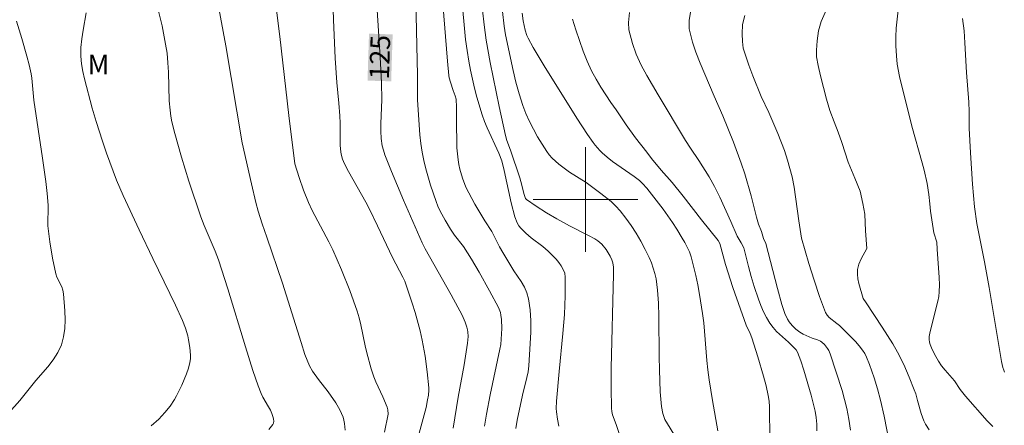
# Model space of a CAD drawing. Units: metres. Extents: x 280706 to 281223, y 1668242 to 1668809.
# Drawn here: x 280757 to 280832, y 1668483 to 1668514 of the extents above; entities that cross this region are included whole.
import ezdxf
from ezdxf.enums import TextEntityAlignment as Align

# ---------------------------------------------------------------- set-up
doc = ezdxf.new("R2010")
doc.units = ezdxf.units.M
doc.header["$MEASUREMENT"] = 0
for name, color, linetype, lineweight, true_color in [('Curvas_Intermediarias', 7, 'Continuous', 9, 0x783c14), ('Curvas_Mestras', 7, 'Continuous', 20, 0x783c14), ('Topon_Curvas_Mestras', 7, 'Continuous', 9, 0x783c14), ('Topon_Vegetacao', 7, 'Continuous', 9, 0x00ff33)]:
    doc.layers.add(name, color=color, linetype=linetype, lineweight=lineweight, true_color=true_color)
doc.layers.add('Malha_Coordenadas', color=7, linetype='Continuous', lineweight=15)
doc.layers.add('Topon_Curvas_Mestras_Masc', color=255, linetype='Continuous', lineweight=9)
doc.styles.add('Arial', font='arial.ttf', dxfattribs={"height": 1.5})

msp = doc.modelspace()

# ---------------------------------------------------------------- linework, layer by layer
at = {"layer": 'Curvas_Intermediarias', "flags": 128}
for points, elevation in [([(280787.312, 1668482.181), (280787.824, 1668484.141), (280787.948, 1668484.715), (280788.008, 1668485.079), (280788.033, 1668485.444), (280788.026, 1668485.626), (280787.912, 1668486.842), (280787.753, 1668488.057), (280787.531, 1668489.259), (280787.367, 1668489.97), (280786.989, 1668491.384), (280786.778, 1668492.085), (280786.319, 1668493.472), (280786.2, 1668493.775), (280786.061, 1668494.072), (280785.257, 1668495.582), (280784.13, 1668498.009), (280783.544, 1668499.211), (280783.228, 1668499.804), (280782.229, 1668501.554), (280781.906, 1668502.142), (280781.602, 1668502.737), (280781.459, 1668503.093), (280781.358, 1668503.467), (280781.299, 1668503.846), (280781.274, 1668504.173), (280781.275, 1668505.826), (280781.249, 1668506.391), (280781.17, 1668507.351), (280781.005, 1668508.929), (280780.889, 1668510.789), (280780.759, 1668513.72), (280780.634, 1668517.682)], 126), ([(280771.611, 1668516.835), (280772.534, 1668511.735), (280773.786, 1668504.341), (280774.494, 1668501.194), (280774.842, 1668499.78), (280775.02, 1668499.125), (280775.32, 1668498.152), (280775.662, 1668497.125), (280776.874, 1668493.615), (280778.283, 1668489.084), (280778.58, 1668488.184), (280778.742, 1668487.744), (280778.933, 1668487.315), (280779.16, 1668486.907), (280779.62, 1668486.261), (280780.36, 1668485.321), (280780.928, 1668484.481), (280781.241, 1668483.95), (280781.375, 1668483.677), (280781.487, 1668483.397), (280781.558, 1668483.158), (280781.608, 1668482.911), (280781.662, 1668482.403)], 128), ([(280791.888, 1668516.726), (280792.266, 1668513.329), (280792.42, 1668512.168), (280792.722, 1668510.47), (280792.941, 1668509.351), (280793.406, 1668507.117), (280793.897, 1668504.89), (280794.005, 1668504.512), (280794.271, 1668503.768), (280794.973, 1668501.673), (280795.151, 1668501.097), (280795.303, 1668500.468), (280795.424, 1668500.096), (280795.494, 1668500.013), (280796.243, 1668499.49), (280797.018, 1668498.991), (280797.809, 1668498.52), (280798.772, 1668498.007), (280800.238, 1668497.272), (280800.716, 1668497.01), (280800.945, 1668496.865), (280801.256, 1668496.601), (280801.577, 1668496.192), (280801.874, 1668495.689), (280802.005, 1668495.408), (280802.076, 1668495.182), (280802.132, 1668494.832), (280802.148, 1668494.304), (280801.969, 1668487.128), (280801.957, 1668485.604), (280801.979, 1668484.084), (280802.007, 1668483.826), (280802.068, 1668483.573), (280802.34, 1668482.824), (280803.067, 1668480.62)], 121), ([(280775.825, 1668482.459), (280776.118, 1668482.827), (280776.174, 1668482.944), (280776.193, 1668483.08), (280776.183, 1668483.228), (280776.153, 1668483.379), (280776.062, 1668483.662), (280775.947, 1668483.922), (280775.808, 1668484.174), (280775.361, 1668484.925), (280775.241, 1668485.187), (280775.018, 1668485.772), (280774.61, 1668486.959), (280774.039, 1668488.756), (280772.693, 1668493.192), (280771.992, 1668495.399), (280771.738, 1668496.058), (280770.881, 1668498.013), (280770.624, 1668498.686), (280769.723, 1668501.415), (280769.152, 1668503.244), (280768.639, 1668505.041), (280768.43, 1668505.928), (280768.348, 1668506.375), (280768.284, 1668506.823), (280768.22, 1668507.544), (280768.157, 1668509.722), (280768.121, 1668510.446), (280768.051, 1668511.165), (280767.946, 1668511.866), (280767.67, 1668513.26), (280767.172, 1668515.336)], 129), ([(280776.326, 1668515.07), (280776.657, 1668512.452), (280777.355, 1668506.42), (280777.812, 1668502.728), (280778.144, 1668501.68), (280778.468, 1668500.724), (280778.842, 1668499.788), (280779.132, 1668499.178), (280780.412, 1668496.787), (280780.705, 1668496.177), (280781.378, 1668494.635), (280782.007, 1668493.072), (280782.571, 1668491.489), (280782.724, 1668490.967), (280782.851, 1668490.436), (280783.173, 1668488.825), (280783.295, 1668488.293), (280783.625, 1668487.077), (280783.828, 1668486.482), (280783.99, 1668486.09), (280784.535, 1668484.933), (280784.867, 1668484.155), (280784.919, 1668483.951), (280784.929, 1668483.631), (280784.666, 1668482.251)], 127), ([(280792.293, 1668482.705), (280792.444, 1668483.629), (280792.723, 1668485.098), (280793.461, 1668488.58), (280793.528, 1668488.95), (280793.601, 1668490.161), (280793.584, 1668490.841), (280793.545, 1668491.173), (280793.5, 1668491.374), (280793.346, 1668491.763), (280792.679, 1668493.048), (280791.888, 1668494.463), (280791.296, 1668495.445), (280790.673, 1668496.408), (280789.998, 1668497.285), (280789.684, 1668497.737), (280789.277, 1668498.423), (280788.9, 1668499.129), (280788.733, 1668499.491), (280788.586, 1668499.859), (280788.17, 1668501.091), (280787.817, 1668502.348), (280787.668, 1668502.983), (280787.542, 1668503.62), (280787.439, 1668504.278), (280787.364, 1668504.943), (280787.18, 1668507.618), (280787.162, 1668509.499), (280787.034, 1668515.162)], 124), ([(280790.523, 1668515.573), (280790.85, 1668512.223), (280790.953, 1668511.39), (280791.082, 1668510.56), (280791.212, 1668509.869), (280791.522, 1668508.494), (280791.703, 1668507.812), (280792.11, 1668506.465), (280792.291, 1668505.966), (280792.497, 1668505.477), (280793.389, 1668503.54), (280793.613, 1668502.951), (280793.789, 1668502.218), (280794.314, 1668499.756), (280794.611, 1668498.676), (280794.793, 1668498.217), (280794.912, 1668498.007), (280795.055, 1668497.818), (280795.435, 1668497.437), (280795.854, 1668497.085), (280796.732, 1668496.412), (280797.155, 1668496.062), (280797.542, 1668495.682), (280797.75, 1668495.449), (280797.957, 1668495.201), (280798.146, 1668494.938), (280798.303, 1668494.662), (280798.412, 1668494.376), (280798.458, 1668494.08), (280798.457, 1668492.66), (280798.384, 1668491.223), (280798.263, 1668489.775), (280797.977, 1668486.868), (280797.786, 1668484.603), (280797.768, 1668484.06), (280797.787, 1668483.791), (280797.864, 1668483.251), (280797.96, 1668482.712)], 122), ([(280826.223, 1668482.428), (280825.957, 1668482.869), (280825.83, 1668483.123), (280825.635, 1668483.663), (280825.339, 1668484.659), (280825.208, 1668485.161), (280825.099, 1668485.488), (280824.706, 1668486.457), (280824.29, 1668487.417), (280823.822, 1668488.35), (280823.45, 1668488.993), (280822.654, 1668490.253), (280821.425, 1668492.123), (280821.19, 1668492.443), (280820.866, 1668493.588), (280820.793, 1668493.95), (280820.756, 1668494.309), (280820.769, 1668494.66), (280820.873, 1668495.078), (280821.053, 1668495.49), (280821.464, 1668496.273), (280821.365, 1668497.616), (280821.313, 1668498.88), (280821.181, 1668499.692), (280820.956, 1668500.642), (280820.569, 1668501.638), (280820.058, 1668502.85), (280819.564, 1668504.369), (280819.283, 1668505.156), (280818.971, 1668505.948), (280818.659, 1668506.8), (280818.409, 1668507.677), (280817.94, 1668509.45), (280817.753, 1668510.231), (280817.633, 1668510.898), (280817.626, 1668511.41), (280817.687, 1668512.11), (280817.79, 1668512.888), (280817.988, 1668513.6), (280818.883, 1668515.639)], 114), ([(280789.11, 1668514.962), (280789.467, 1668510.572), (280789.577, 1668509.479), (280789.603, 1668509.305), (280789.688, 1668508.965), (280789.892, 1668508.326), (280790.052, 1668507.93), (280790.119, 1668507.659), (280790.15, 1668507.061), (280790.138, 1668506.154), (280790.183, 1668503.963), (280790.216, 1668503.495), (280790.271, 1668503.03), (280790.332, 1668502.676), (280790.41, 1668502.323), (280790.613, 1668501.626), (280790.873, 1668500.953), (280791.08, 1668500.511), (280791.549, 1668499.647), (280792.303, 1668498.376), (280792.84, 1668497.571), (280793.445, 1668496.382), (280793.683, 1668495.952), (280794.528, 1668494.573), (280795.08, 1668493.74), (280795.33, 1668493.315), (280795.531, 1668492.879), (280795.659, 1668492.424), (280795.77, 1668491.597), (280795.818, 1668490.751), (280795.817, 1668489.892), (280795.781, 1668489.028), (280795.663, 1668487.314), (280795.612, 1668486.86), (280795.53, 1668486.409), (280795.202, 1668485.065), (280794.772, 1668483.163), (280794.679, 1668482.534)], 123), ([(280820.238, 1668482.412), (280820.106, 1668483.235), (280819.948, 1668484.053), (280819.782, 1668484.745), (280819.589, 1668485.432), (280818.675, 1668488.237), (280818.575, 1668488.489), (280818.485, 1668488.641), (280818.241, 1668488.938), (280818.053, 1668489.111), (280817.952, 1668489.184), (280817.708, 1668489.303), (280817.312, 1668489.434), (280816.624, 1668489.727), (280816.367, 1668489.88), (280816.066, 1668490.115), (280815.785, 1668490.379), (280815.55, 1668490.675), (280815.428, 1668490.877), (280815.22, 1668491.31), (280814.984, 1668491.996), (280814.646, 1668493.216), (280813.774, 1668496.653), (280813.584, 1668497.021), (280813.427, 1668497.556), (280813.215, 1668498.132), (280813.047, 1668498.666), (280812.652, 1668500.283), (280812.152, 1668501.977), (280811.884, 1668502.775), (280811.285, 1668504.396), (280810.493, 1668506.382), (280809.826, 1668507.888), (280808.753, 1668510.419), (280808.422, 1668511.265), (280808.173, 1668512.022), (280807.91, 1668513.043), (280807.909, 1668513.682), (280808.044, 1668514.466)], 116), ([(280831.088, 1668482.669), (280830.673, 1668483.102), (280829.017, 1668485.004), (280828.601, 1668485.517), (280828.167, 1668486.173), (280827.446, 1668486.983), (280827.187, 1668487.318), (280826.95, 1668487.659), (280826.734, 1668488.013), (280826.46, 1668488.557), (280826.31, 1668488.932), (280826.261, 1668489.123), (280826.238, 1668489.314), (280826.245, 1668489.559), (280826.281, 1668489.807), (280826.615, 1668491.165), (280826.901, 1668492.243), (280826.971, 1668492.604), (280827.01, 1668492.968), (280827.023, 1668493.505), (280827.007, 1668494.044), (280826.838, 1668496.21), (280826.824, 1668496.741), (280826.593, 1668497.472), (280826.348, 1668499.126), (280826.278, 1668499.674), (280826.215, 1668500.384), (280826.095, 1668501.232), (280825.857, 1668502.242), (280825.707, 1668502.795), (280824.907, 1668505.606), (280823.962, 1668509.398), (280823.793, 1668510.342), (280823.73, 1668510.98), (280823.691, 1668511.726), (280823.683, 1668512.431), (280823.713, 1668513.088), (280823.859, 1668514.463)], 113), ([(280755.98, 1668483.717), (280756.812, 1668484.657), (280758.037, 1668486.188), (280758.94, 1668487.234), (280759.359, 1668487.771), (280759.717, 1668488.328), (280759.987, 1668488.916), (280760.152, 1668489.525), (280760.241, 1668490.167), (280760.269, 1668490.83), (280760.254, 1668491.502), (280760.16, 1668492.819), (280760.109, 1668493.078), (280760.011, 1668493.329), (280759.637, 1668494.07), (280759.552, 1668494.328), (280759.305, 1668495.539), (280759.112, 1668496.764), (280758.96, 1668497.993), (280758.944, 1668498.256), (280758.982, 1668499.317), (280758.974, 1668499.581), (280758.896, 1668500.477), (280758.791, 1668501.372), (280758.549, 1668503.155), (280757.893, 1668507.6), (280757.743, 1668509.277), (280757.683, 1668509.606), (280757.523, 1668510.282), (280757.346, 1668510.954), (280756.959, 1668512.292), (280756.548, 1668513.622)], 131), ([(280810.091, 1668482.344), (280809.686, 1668484.675), (280809.437, 1668486.233), (280809.33, 1668487.014), (280809.252, 1668487.729), (280809.028, 1668490.601), (280808.939, 1668491.314), (280808.71, 1668492.768), (280808.578, 1668493.494), (280808.428, 1668494.214), (280808.256, 1668494.927), (280808.057, 1668495.629), (280807.927, 1668496.001), (280807.768, 1668496.364), (280807.588, 1668496.719), (280807.391, 1668497.067), (280806.972, 1668497.745), (280806.633, 1668498.262), (280805.917, 1668499.273), (280804.692, 1668500.88), (280804.359, 1668501.237), (280804.114, 1668501.449), (280803.711, 1668501.753), (280802.053, 1668502.917), (280801.656, 1668503.228), (280801.268, 1668503.573), (280801.084, 1668503.758), (280800.741, 1668504.151), (280800.585, 1668504.358), (280800.156, 1668504.972), (280799.331, 1668506.227), (280796.837, 1668510.211), (280796.006, 1668511.61), (280795.615, 1668512.32), (280795.526, 1668512.514), (280795.399, 1668512.926), (280795.239, 1668513.647), (280795.172, 1668514.242)], 119), ([(280799.019, 1668513.778), (280799.269, 1668512.961), (280799.825, 1668511.334), (280800.124, 1668510.554), (280800.461, 1668509.835), (280800.81, 1668509.187), (280801.165, 1668508.57), (280801.924, 1668507.409), (280802.341, 1668506.841), (280803.1, 1668505.704), (280803.816, 1668504.717), (280804.681, 1668503.623), (280805.042, 1668503.132), (280805.763, 1668502.236), (280806.617, 1668501.303), (280807.459, 1668500.267), (280808.856, 1668498.463), (280810.131, 1668496.874), (280810.263, 1668496.639), (280810.678, 1668495.035), (280811.25, 1668493.281), (280812.27, 1668490.407), (280812.574, 1668489.767), (280812.707, 1668489.441), (280813.167, 1668487.987), (280813.6, 1668486.522), (280813.788, 1668485.786), (280813.948, 1668485.045), (280814.011, 1668484.617), (280814.044, 1668484.184), (280814.057, 1668483.748), (280814.061, 1668482.132)], 118), ([(280803.354, 1668514.277), (280803.281, 1668513.529), (280803.314, 1668512.957), (280803.589, 1668511.912), (280803.87, 1668511.101), (280804.25, 1668510.256), (280804.68, 1668509.471), (280805.552, 1668507.985), (280807.631, 1668504.512), (280808.005, 1668503.925), (280808.646, 1668502.973), (280809.43, 1668501.74), (280809.841, 1668501.009), (280810.246, 1668500.188), (280811.1, 1668498.323), (280811.58, 1668497.201), (280811.885, 1668496.704), (280812.095, 1668496.322), (280812.443, 1668494.889), (280812.647, 1668494.121), (280812.876, 1668493.363), (280813.207, 1668492.393), (280813.392, 1668491.912), (280813.595, 1668491.442), (280813.822, 1668490.988), (280814.077, 1668490.555), (280814.315, 1668490.234), (280814.589, 1668489.938), (280815.501, 1668489.109), (280816.082, 1668488.532), (280816.188, 1668488.364), (280816.449, 1668487.68), (280816.675, 1668486.975), (280817.233, 1668485.067), (280817.438, 1668484.262), (280817.526, 1668483.857), (280817.609, 1668483.357), (280817.659, 1668482.851), (280817.671, 1668482.344)], 117), ([(280828.773, 1668513.818), (280828.899, 1668512.891), (280828.97, 1668511.97), (280829.092, 1668509.701), (280829.258, 1668507.437), (280829.284, 1668506.715), (280829.287, 1668505.462), (280829.384, 1668503.565), (280829.55, 1668501.169), (280829.703, 1668499.436), (280829.879, 1668498.185), (280829.973, 1668497.661), (280830.458, 1668495.237), (280830.821, 1668493.291), (280831.749, 1668487.638), (280831.856, 1668487.186), (280831.93, 1668486.969), (280831.995, 1668486.826)], 112)]:
    msp.add_lwpolyline(points, dxfattribs=dict(at, elevation=elevation))
at = {"layer": 'Curvas_Mestras', "flags": 128}
for points, elevation in [([(280806.934, 1668481.77), (280806.068, 1668483.224), (280805.969, 1668483.442), (280805.903, 1668483.669), (280805.811, 1668484.213), (280805.749, 1668484.767), (280805.707, 1668485.327), (280805.639, 1668487.015), (280805.611, 1668488.028), (280805.596, 1668491.074), (280805.566, 1668492.085), (280805.499, 1668493.092), (280805.452, 1668493.516), (280805.382, 1668493.94), (280805.291, 1668494.362), (280805.176, 1668494.776), (280805.036, 1668495.18), (280804.87, 1668495.57), (280804.562, 1668496.196), (280804.227, 1668496.815), (280803.868, 1668497.425), (280803.484, 1668498.018), (280803.078, 1668498.592), (280802.65, 1668499.142), (280802.317, 1668499.509), (280801.954, 1668499.85), (280801.166, 1668500.478), (280800.053, 1668501.293), (280798.783, 1668502.083), (280797.956, 1668502.716), (280797.457, 1668503.164), (280797.233, 1668503.409), (280797.036, 1668503.672), (280796.68, 1668504.222), (280796.34, 1668504.79), (280796.019, 1668505.372), (280795.722, 1668505.966), (280795.453, 1668506.572), (280795.218, 1668507.186), (280794.935, 1668508.063), (280794.69, 1668508.955), (280794.474, 1668509.858), (280793.898, 1668512.585), (280793.782, 1668513.245), (280793.535, 1668515.51)], 120), ([(280789.89, 1668482.556), (280790.267, 1668484.916), (280790.724, 1668487.383), (280790.997, 1668489.029), (280791.031, 1668489.552), (280791.008, 1668489.901), (280790.981, 1668490.071), (280790.938, 1668490.261), (280790.821, 1668490.639), (280790.581, 1668491.183), (280789.743, 1668492.734), (280787.757, 1668496.243), (280787.529, 1668496.688), (280786.114, 1668499.96), (280785.195, 1668502.152), (280784.681, 1668503.419), (280784.57, 1668503.762), (280784.484, 1668504.112), (280784.402, 1668504.654), (280784.374, 1668505.211), (280784.378, 1668505.771), (280784.451, 1668507.644), (280784.431, 1668508.909), (280784.327, 1668510.873), (280784.074, 1668514.867)], 125), ([(280761.883, 1668514.262), (280761.646, 1668512.935), (280761.547, 1668512.272), (280761.483, 1668511.61), (280761.471, 1668510.951), (280761.518, 1668510.369), (280761.614, 1668509.788), (280761.746, 1668509.209), (280762.348, 1668506.973), (280762.643, 1668505.964), (280763.124, 1668504.462), (280763.437, 1668503.542), (280764.199, 1668501.479), (280764.707, 1668500.305), (280765.925, 1668497.689), (280766.972, 1668495.496), (280768.698, 1668491.946), (280769.231, 1668490.767), (280769.456, 1668490.19), (280769.636, 1668489.601), (280769.703, 1668489.303), (280769.803, 1668488.722), (280769.849, 1668488.132), (280769.838, 1668487.841), (280769.795, 1668487.558), (280769.682, 1668487.122), (280769.538, 1668486.69), (280769.18, 1668485.838), (280768.77, 1668485.016), (280768.621, 1668484.747), (280768.28, 1668484.228), (280767.892, 1668483.744), (280767.414, 1668483.246), (280766.837, 1668482.735)], 130), ([(280823.445, 1668480.206), (280822.811, 1668483.461), (280822.53, 1668484.7), (280822.3, 1668485.556), (280822.04, 1668486.402), (280821.692, 1668487.401), (280821.456, 1668487.97), (280821.315, 1668488.24), (280821.153, 1668488.495), (280820.893, 1668488.835), (280820.609, 1668489.16), (280819.379, 1668490.392), (280819.197, 1668490.553), (280818.606, 1668491.002), (280818.446, 1668491.174), (280818.331, 1668491.375), (280817.87, 1668492.599), (280817.445, 1668493.85), (280817.05, 1668495.119), (280816.493, 1668497.056), (280816.286, 1668498.375), (280815.934, 1668500.949), (280815.783, 1668501.731), (280815.414, 1668503.011), (280815.183, 1668503.749), (280814.678, 1668505.04), (280813.986, 1668506.641), (280813.406, 1668507.882), (280812.776, 1668509.436), (280812.458, 1668510.259), (280812.046, 1668511.568), (280811.983, 1668512.073), (280811.951, 1668512.645), (280811.974, 1668513.356), (280812.152, 1668514.063)], 115)]:
    msp.add_lwpolyline(points, dxfattribs=dict(at, elevation=elevation))
at = {"layer": 'Malha_Coordenadas', "flags": 128}
for points in [[(280800, 1668504), (280800, 1668496)], [(280804, 1668500), (280796, 1668500)]]:
    msp.add_lwpolyline(points, dxfattribs=at)
at = {"layer": 'Topon_Curvas_Mestras_Masc'}
msp.add_solid([(280785.163, 1668509.026, 125), (280785.277, 1668512.61, 125), (280783.358, 1668509.084, 125), (280783.472, 1668512.667, 125)], dxfattribs=at)

# ---------------------------------------------------------------- texts
at = {"layer": 'Topon_Curvas_Mestras', "style": 'Arial'}
msp.add_text('125', height=1.5, rotation=88.18208, dxfattribs=at).set_placement((280784.295, 1668510.866, 125), align=Align.MIDDLE_CENTER)
at = {"layer": 'Topon_Vegetacao', "style": 'Arial'}
msp.add_text('M', height=1.5, dxfattribs=at).set_placement((280761.987, 1668509.57))

doc.saveas('drawing.dxf')
